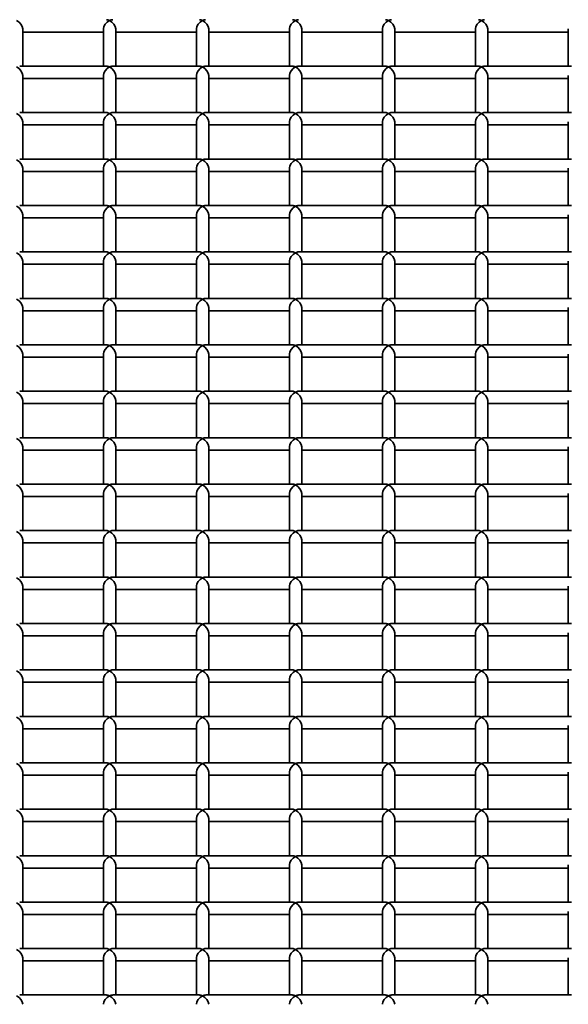
# Model space of a CAD drawing. Units: millimetres. Extents: x -4534 to 4839, y -3372 to 1340.
# Drawn here: x 741 to 918, y 334 to 651 of the extents above; entities that cross this region are included whole.
import ezdxf

# ---------------------------------------------------------------- set-up
doc = ezdxf.new("R2010")
doc.units = ezdxf.units.MM
doc.layers.add('Visible', color=7, linetype='Continuous', lineweight=35)

# ---------------------------------------------------------------- blocks, each defined once
blk = doc.blocks.new('WP-SP04-1')
at = {"layer": 'Visible'}
for p, q in [((742.32, 636.28), (742.32, 648.26)), ((768.32, 636.28), (768.32, 648.26)), ((772.32, 636.28), (772.32, 648.26)), ((798.32, 636.28), (798.32, 648.26)), ((802.32, 636.28), (802.32, 648.26)), ((828.32, 636.28), (828.32, 648.26)), ((832.32, 636.28), (832.32, 648.26)), ((858.32, 636.28), (858.32, 648.26)), ((862.32, 636.28), (862.32, 648.26)), ((888.32, 636.28), (888.32, 648.26)), ((892.32, 636.28), (892.32, 648.26)), ((918.32, 636.28), (918.32, 648.26)), ((768.32, 647.26), (742.32, 647.26)), ((798.32, 647.26), (772.32, 647.26)), ((828.32, 647.26), (802.32, 647.26)), ((858.32, 647.26), (832.32, 647.26)), ((888.32, 647.26), (862.32, 647.26)), ((918.32, 647.26), (892.32, 647.26)), ((769.32, 636.28), (741.32, 636.28)), ((799.32, 636.28), (771.32, 636.28)), ((829.32, 636.28), (801.32, 636.28)), ((859.32, 636.28), (831.32, 636.28)), ((889.32, 636.28), (861.32, 636.28)), ((919.32, 636.28), (891.32, 636.28)), ((742.32, 621.3), (742.32, 633.28)), ((768.32, 632.28), (742.32, 632.28)), ((768.32, 621.3), (768.32, 633.28)), ((772.32, 621.3), (772.32, 633.28)), ((798.32, 632.28), (772.32, 632.28)), ((798.32, 621.3), (798.32, 633.28)), ((802.32, 621.3), (802.32, 633.28)), ((828.32, 632.28), (802.32, 632.28)), ((828.32, 621.3), (828.32, 633.28)), ((832.32, 621.3), (832.32, 633.28)), ((858.32, 632.28), (832.32, 632.28)), ((858.32, 621.3), (858.32, 633.28)), ((862.32, 621.3), (862.32, 633.28)), ((888.32, 632.28), (862.32, 632.28)), ((888.32, 621.3), (888.32, 633.28)), ((892.32, 621.3), (892.32, 633.28)), ((918.32, 632.28), (892.32, 632.28)), ((918.32, 621.3), (918.32, 633.28)), ((769.32, 621.3), (741.32, 621.3)), ((799.32, 621.3), (771.32, 621.3)), ((829.32, 621.3), (801.32, 621.3)), ((859.32, 621.3), (831.32, 621.3)), ((889.32, 621.3), (861.32, 621.3)), ((919.32, 621.3), (891.32, 621.3)), ((742.32, 606.32), (742.32, 618.3)), ((768.32, 617.3), (742.32, 617.3)), ((768.32, 606.32), (768.32, 618.3)), ((772.32, 606.32), (772.32, 618.3)), ((798.32, 617.3), (772.32, 617.3)), ((798.32, 606.32), (798.32, 618.3)), ((802.32, 606.32), (802.32, 618.3)), ((828.32, 617.3), (802.32, 617.3)), ((828.32, 606.32), (828.32, 618.3)), ((832.32, 606.32), (832.32, 618.3)), ((858.32, 617.3), (832.32, 617.3)), ((858.32, 606.32), (858.32, 618.3)), ((862.32, 606.32), (862.32, 618.3)), ((888.32, 617.3), (862.32, 617.3)), ((888.32, 606.32), (888.32, 618.3)), ((892.32, 606.32), (892.32, 618.3)), ((918.32, 617.3), (892.32, 617.3)), ((918.32, 606.32), (918.32, 618.3)), ((769.32, 606.32), (741.32, 606.32)), ((799.32, 606.32), (771.32, 606.32)), ((829.32, 606.32), (801.32, 606.32)), ((859.32, 606.32), (831.32, 606.32)), ((889.32, 606.32), (861.32, 606.32)), ((919.32, 606.32), (891.32, 606.32)), ((742.32, 591.34), (742.32, 603.32)), ((768.32, 602.32), (742.32, 602.32)), ((768.32, 591.34), (768.32, 603.32)), ((772.32, 591.34), (772.32, 603.32)), ((798.32, 602.32), (772.32, 602.32)), ((798.32, 591.34), (798.32, 603.32)), ((802.32, 591.34), (802.32, 603.32)), ((828.32, 602.32), (802.32, 602.32)), ((828.32, 591.34), (828.32, 603.32)), ((832.32, 591.34), (832.32, 603.32)), ((858.32, 602.32), (832.32, 602.32)), ((858.32, 591.34), (858.32, 603.32)), ((862.32, 591.34), (862.32, 603.32)), ((888.32, 602.32), (862.32, 602.32)), ((888.32, 591.34), (888.32, 603.32)), ((892.32, 591.34), (892.32, 603.32)), ((918.32, 602.32), (892.32, 602.32)), ((918.32, 591.34), (918.32, 603.32)), ((769.32, 591.34), (741.32, 591.34)), ((799.32, 591.34), (771.32, 591.34)), ((829.32, 591.34), (801.32, 591.34)), ((859.32, 591.34), (831.32, 591.34)), ((889.32, 591.34), (861.32, 591.34)), ((919.32, 591.34), (891.32, 591.34)), ((742.32, 576.36), (742.32, 588.34)), ((768.32, 576.36), (768.32, 588.34)), ((772.32, 576.36), (772.32, 588.34)), ((798.32, 576.36), (798.32, 588.34)), ((802.32, 576.36), (802.32, 588.34)), ((828.32, 576.36), (828.32, 588.34)), ((832.32, 576.36), (832.32, 588.34)), ((858.32, 576.36), (858.32, 588.34)), ((862.32, 576.36), (862.32, 588.34)), ((888.32, 576.36), (888.32, 588.34)), ((892.32, 576.36), (892.32, 588.34)), ((918.32, 576.36), (918.32, 588.34)), ((768.32, 587.34), (742.32, 587.34)), ((798.32, 587.34), (772.32, 587.34)), ((828.32, 587.34), (802.32, 587.34)), ((858.32, 587.34), (832.32, 587.34)), ((888.32, 587.34), (862.32, 587.34)), ((918.32, 587.34), (892.32, 587.34)), ((769.32, 576.36), (741.32, 576.36)), ((799.32, 576.36), (771.32, 576.36)), ((829.32, 576.36), (801.32, 576.36)), ((859.32, 576.36), (831.32, 576.36)), ((889.32, 576.36), (861.32, 576.36)), ((919.32, 576.36), (891.32, 576.36)), ((742.32, 561.38), (742.32, 573.36)), ((768.32, 572.36), (742.32, 572.36)), ((768.32, 561.38), (768.32, 573.36)), ((772.32, 561.38), (772.32, 573.36)), ((798.32, 572.36), (772.32, 572.36)), ((798.32, 561.38), (798.32, 573.36)), ((802.32, 561.38), (802.32, 573.36)), ((828.32, 572.36), (802.32, 572.36)), ((828.32, 561.38), (828.32, 573.36)), ((832.32, 561.38), (832.32, 573.36)), ((858.32, 572.36), (832.32, 572.36)), ((858.32, 561.38), (858.32, 573.36)), ((862.32, 561.38), (862.32, 573.36)), ((888.32, 572.36), (862.32, 572.36)), ((888.32, 561.38), (888.32, 573.36)), ((892.32, 561.38), (892.32, 573.36)), ((918.32, 572.36), (892.32, 572.36)), ((918.32, 561.38), (918.32, 573.36)), ((769.32, 561.38), (741.32, 561.38)), ((799.32, 561.38), (771.32, 561.38)), ((829.32, 561.38), (801.32, 561.38)), ((859.32, 561.38), (831.32, 561.38)), ((889.32, 561.38), (861.32, 561.38)), ((919.32, 561.38), (891.32, 561.38)), ((742.32, 546.4), (742.32, 558.38)), ((768.32, 557.38), (742.32, 557.38)), ((768.32, 546.4), (768.32, 558.38)), ((772.32, 546.4), (772.32, 558.38)), ((798.32, 557.38), (772.32, 557.38)), ((798.32, 546.4), (798.32, 558.38)), ((802.32, 546.4), (802.32, 558.38)), ((828.32, 557.38), (802.32, 557.38)), ((828.32, 546.4), (828.32, 558.38)), ((832.32, 546.4), (832.32, 558.38)), ((858.32, 557.38), (832.32, 557.38)), ((858.32, 546.4), (858.32, 558.38)), ((862.32, 546.4), (862.32, 558.38)), ((888.32, 557.38), (862.32, 557.38)), ((888.32, 546.4), (888.32, 558.38)), ((892.32, 546.4), (892.32, 558.38)), ((918.32, 557.38), (892.32, 557.38)), ((918.32, 546.4), (918.32, 558.38)), ((769.32, 546.4), (741.32, 546.4)), ((799.32, 546.4), (771.32, 546.4)), ((829.32, 546.4), (801.32, 546.4)), ((859.32, 546.4), (831.32, 546.4)), ((889.32, 546.4), (861.32, 546.4)), ((919.32, 546.4), (891.32, 546.4)), ((742.32, 531.42), (742.32, 543.4)), ((768.32, 531.42), (768.32, 543.4)), ((772.32, 531.42), (772.32, 543.4)), ((798.32, 531.42), (798.32, 543.4)), ((802.32, 531.42), (802.32, 543.4)), ((828.32, 531.42), (828.32, 543.4)), ((832.32, 531.42), (832.32, 543.4)), ((858.32, 531.42), (858.32, 543.4)), ((862.32, 531.42), (862.32, 543.4)), ((888.32, 531.42), (888.32, 543.4)), ((892.32, 531.42), (892.32, 543.4)), ((918.32, 531.42), (918.32, 543.4)), ((768.32, 542.4), (742.32, 542.4)), ((798.32, 542.4), (772.32, 542.4)), ((828.32, 542.4), (802.32, 542.4)), ((858.32, 542.4), (832.32, 542.4)), ((888.32, 542.4), (862.32, 542.4)), ((918.32, 542.4), (892.32, 542.4)), ((769.32, 531.42), (741.32, 531.42)), ((799.32, 531.42), (771.32, 531.42)), ((829.32, 531.42), (801.32, 531.42)), ((859.32, 531.42), (831.32, 531.42)), ((889.32, 531.42), (861.32, 531.42)), ((919.32, 531.42), (891.32, 531.42)), ((742.32, 516.45), (742.32, 528.43)), ((768.32, 527.42), (742.32, 527.42)), ((768.32, 516.45), (768.32, 528.43)), ((772.32, 516.45), (772.32, 528.43)), ((798.32, 527.42), (772.32, 527.42)), ((798.32, 516.45), (798.32, 528.43)), ((802.32, 516.45), (802.32, 528.43)), ((828.32, 527.42), (802.32, 527.42)), ((828.32, 516.45), (828.32, 528.43)), ((832.32, 516.45), (832.32, 528.43)), ((858.32, 527.42), (832.32, 527.42)), ((858.32, 516.45), (858.32, 528.43)), ((862.32, 516.45), (862.32, 528.43)), ((888.32, 527.42), (862.32, 527.42)), ((888.32, 516.45), (888.32, 528.43)), ((892.32, 516.45), (892.32, 528.43)), ((918.32, 527.42), (892.32, 527.42)), ((918.32, 516.45), (918.32, 528.43)), ((769.32, 516.45), (741.32, 516.45)), ((799.32, 516.45), (771.32, 516.45)), ((829.32, 516.45), (801.32, 516.45)), ((859.32, 516.45), (831.32, 516.45)), ((889.32, 516.45), (861.32, 516.45)), ((919.32, 516.45), (891.32, 516.45)), ((742.32, 501.47), (742.32, 513.45)), ((768.32, 512.45), (742.32, 512.45)), ((768.32, 501.47), (768.32, 513.45)), ((772.32, 501.47), (772.32, 513.45)), ((798.32, 512.45), (772.32, 512.45)), ((798.32, 501.47), (798.32, 513.45)), ((802.32, 501.47), (802.32, 513.45)), ((828.32, 512.45), (802.32, 512.45)), ((828.32, 501.47), (828.32, 513.45)), ((832.32, 501.47), (832.32, 513.45)), ((858.32, 512.45), (832.32, 512.45)), ((858.32, 501.47), (858.32, 513.45)), ((862.32, 501.47), (862.32, 513.45)), ((888.32, 512.45), (862.32, 512.45)), ((888.32, 501.47), (888.32, 513.45)), ((892.32, 501.47), (892.32, 513.45)), ((918.32, 512.45), (892.32, 512.45)), ((918.32, 501.47), (918.32, 513.45)), ((769.32, 501.47), (741.32, 501.47)), ((799.32, 501.47), (771.32, 501.47)), ((829.32, 501.47), (801.32, 501.47)), ((859.32, 501.47), (831.32, 501.47)), ((889.32, 501.47), (861.32, 501.47)), ((919.32, 501.47), (891.32, 501.47)), ((742.32, 486.49), (742.32, 498.47)), ((768.32, 497.47), (742.32, 497.47)), ((768.32, 486.49), (768.32, 498.47)), ((772.32, 486.49), (772.32, 498.47)), ((798.32, 497.47), (772.32, 497.47)), ((798.32, 486.49), (798.32, 498.47)), ((802.32, 486.49), (802.32, 498.47)), ((828.32, 497.47), (802.32, 497.47)), ((828.32, 486.49), (828.32, 498.47)), ((832.32, 486.49), (832.32, 498.47)), ((858.32, 497.47), (832.32, 497.47)), ((858.32, 486.49), (858.32, 498.47)), ((862.32, 486.49), (862.32, 498.47)), ((888.32, 497.47), (862.32, 497.47)), ((888.32, 486.49), (888.32, 498.47)), ((892.32, 486.49), (892.32, 498.47)), ((918.32, 497.47), (892.32, 497.47)), ((918.32, 486.49), (918.32, 498.47)), ((769.32, 486.49), (741.32, 486.49)), ((799.32, 486.49), (771.32, 486.49)), ((829.32, 486.49), (801.32, 486.49)), ((859.32, 486.49), (831.32, 486.49)), ((889.32, 486.49), (861.32, 486.49)), ((919.32, 486.49), (891.32, 486.49)), ((742.32, 471.51), (742.32, 483.49)), ((768.32, 471.51), (768.32, 483.49)), ((772.32, 471.51), (772.32, 483.49)), ((798.32, 471.51), (798.32, 483.49)), ((802.32, 471.51), (802.32, 483.49)), ((828.32, 471.51), (828.32, 483.49)), ((832.32, 471.51), (832.32, 483.49)), ((858.32, 471.51), (858.32, 483.49)), ((862.32, 471.51), (862.32, 483.49)), ((888.32, 471.51), (888.32, 483.49)), ((892.32, 471.51), (892.32, 483.49)), ((918.32, 471.51), (918.32, 483.49)), ((768.32, 482.49), (742.32, 482.49)), ((798.32, 482.49), (772.32, 482.49)), ((828.32, 482.49), (802.32, 482.49)), ((858.32, 482.49), (832.32, 482.49)), ((888.32, 482.49), (862.32, 482.49)), ((918.32, 482.49), (892.32, 482.49)), ((769.32, 471.51), (741.32, 471.51)), ((799.32, 471.51), (771.32, 471.51)), ((829.32, 471.51), (801.32, 471.51)), ((859.32, 471.51), (831.32, 471.51)), ((889.32, 471.51), (861.32, 471.51)), ((919.32, 471.51), (891.32, 471.51)), ((742.32, 456.53), (742.32, 468.51)), ((768.32, 467.51), (742.32, 467.51)), ((768.32, 456.53), (768.32, 468.51)), ((772.32, 456.53), (772.32, 468.51)), ((798.32, 467.51), (772.32, 467.51)), ((798.32, 456.53), (798.32, 468.51)), ((802.32, 456.53), (802.32, 468.51)), ((828.32, 467.51), (802.32, 467.51)), ((828.32, 456.53), (828.32, 468.51)), ((832.32, 456.53), (832.32, 468.51)), ((858.32, 467.51), (832.32, 467.51)), ((858.32, 456.53), (858.32, 468.51)), ((862.32, 456.53), (862.32, 468.51)), ((888.32, 467.51), (862.32, 467.51)), ((888.32, 456.53), (888.32, 468.51)), ((892.32, 456.53), (892.32, 468.51)), ((918.32, 467.51), (892.32, 467.51)), ((918.32, 456.53), (918.32, 468.51)), ((769.32, 456.53), (741.32, 456.53)), ((799.32, 456.53), (771.32, 456.53)), ((829.32, 456.53), (801.32, 456.53)), ((859.32, 456.53), (831.32, 456.53)), ((889.32, 456.53), (861.32, 456.53)), ((919.32, 456.53), (891.32, 456.53)), ((742.32, 441.55), (742.32, 453.53)), ((768.32, 452.53), (742.32, 452.53)), ((768.32, 441.55), (768.32, 453.53)), ((772.32, 441.55), (772.32, 453.53)), ((798.32, 452.53), (772.32, 452.53)), ((798.32, 441.55), (798.32, 453.53)), ((802.32, 441.55), (802.32, 453.53)), ((828.32, 452.53), (802.32, 452.53)), ((828.32, 441.55), (828.32, 453.53)), ((832.32, 441.55), (832.32, 453.53)), ((858.32, 452.53), (832.32, 452.53)), ((858.32, 441.55), (858.32, 453.53)), ((862.32, 441.55), (862.32, 453.53)), ((888.32, 452.53), (862.32, 452.53)), ((888.32, 441.55), (888.32, 453.53)), ((892.32, 441.55), (892.32, 453.53)), ((918.32, 452.53), (892.32, 452.53)), ((918.32, 441.55), (918.32, 453.53)), ((769.32, 441.55), (741.32, 441.55)), ((799.32, 441.55), (771.32, 441.55)), ((829.32, 441.55), (801.32, 441.55)), ((859.32, 441.55), (831.32, 441.55)), ((889.32, 441.55), (861.32, 441.55)), ((919.32, 441.55), (891.32, 441.55)), ((742.32, 426.57), (742.32, 438.55)), ((768.32, 426.57), (768.32, 438.55)), ((772.32, 426.57), (772.32, 438.55)), ((798.32, 426.57), (798.32, 438.55)), ((802.32, 426.57), (802.32, 438.55)), ((828.32, 426.57), (828.32, 438.55)), ((832.32, 426.57), (832.32, 438.55)), ((858.32, 426.57), (858.32, 438.55)), ((862.32, 426.57), (862.32, 438.55)), ((888.32, 426.57), (888.32, 438.55)), ((892.32, 426.57), (892.32, 438.55)), ((918.32, 426.57), (918.32, 438.55)), ((768.32, 437.55), (742.32, 437.55)), ((798.32, 437.55), (772.32, 437.55)), ((828.32, 437.55), (802.32, 437.55)), ((858.32, 437.55), (832.32, 437.55)), ((888.32, 437.55), (862.32, 437.55)), ((918.32, 437.55), (892.32, 437.55)), ((769.32, 426.57), (741.32, 426.57)), ((799.32, 426.57), (771.32, 426.57)), ((829.32, 426.57), (801.32, 426.57)), ((859.32, 426.57), (831.32, 426.57)), ((889.32, 426.57), (861.32, 426.57)), ((919.32, 426.57), (891.32, 426.57)), ((742.32, 411.59), (742.32, 423.57)), ((768.32, 422.57), (742.32, 422.57)), ((768.32, 411.59), (768.32, 423.57)), ((772.32, 411.59), (772.32, 423.57)), ((798.32, 422.57), (772.32, 422.57)), ((798.32, 411.59), (798.32, 423.57)), ((802.32, 411.59), (802.32, 423.57)), ((828.32, 422.57), (802.32, 422.57)), ((828.32, 411.59), (828.32, 423.57)), ((832.32, 411.59), (832.32, 423.57)), ((858.32, 422.57), (832.32, 422.57)), ((858.32, 411.59), (858.32, 423.57)), ((862.32, 411.59), (862.32, 423.57)), ((888.32, 422.57), (862.32, 422.57)), ((888.32, 411.59), (888.32, 423.57)), ((892.32, 411.59), (892.32, 423.57)), ((918.32, 422.57), (892.32, 422.57)), ((918.32, 411.59), (918.32, 423.57)), ((769.32, 411.59), (741.32, 411.59)), ((799.32, 411.59), (771.32, 411.59)), ((829.32, 411.59), (801.32, 411.59)), ((859.32, 411.59), (831.32, 411.59)), ((889.32, 411.59), (861.32, 411.59)), ((919.32, 411.59), (891.32, 411.59)), ((742.32, 396.61), (742.32, 408.59)), ((768.32, 407.59), (742.32, 407.59)), ((768.32, 396.61), (768.32, 408.59)), ((772.32, 396.61), (772.32, 408.59)), ((798.32, 407.59), (772.32, 407.59)), ((798.32, 396.61), (798.32, 408.59)), ((802.32, 396.61), (802.32, 408.59)), ((828.32, 407.59), (802.32, 407.59)), ((828.32, 396.61), (828.32, 408.59)), ((832.32, 396.61), (832.32, 408.59)), ((858.32, 407.59), (832.32, 407.59)), ((858.32, 396.61), (858.32, 408.59)), ((862.32, 396.61), (862.32, 408.59)), ((888.32, 407.59), (862.32, 407.59)), ((888.32, 396.61), (888.32, 408.59)), ((892.32, 396.61), (892.32, 408.59)), ((918.32, 407.59), (892.32, 407.59)), ((918.32, 396.61), (918.32, 408.59)), ((769.32, 396.61), (741.32, 396.61)), ((799.32, 396.61), (771.32, 396.61)), ((829.32, 396.61), (801.32, 396.61)), ((859.32, 396.61), (831.32, 396.61)), ((889.32, 396.61), (861.32, 396.61)), ((919.32, 396.61), (891.32, 396.61)), ((742.32, 381.63), (742.32, 393.61)), ((768.32, 392.61), (742.32, 392.61)), ((768.32, 381.63), (768.32, 393.61)), ((772.32, 381.63), (772.32, 393.61)), ((798.32, 392.61), (772.32, 392.61)), ((798.32, 381.63), (798.32, 393.61)), ((802.32, 381.63), (802.32, 393.61)), ((828.32, 392.61), (802.32, 392.61)), ((828.32, 381.63), (828.32, 393.61)), ((832.32, 381.63), (832.32, 393.61)), ((858.32, 392.61), (832.32, 392.61)), ((858.32, 381.63), (858.32, 393.61)), ((862.32, 381.63), (862.32, 393.61)), ((888.32, 392.61), (862.32, 392.61)), ((888.32, 381.63), (888.32, 393.61)), ((892.32, 381.63), (892.32, 393.61)), ((918.32, 392.61), (892.32, 392.61)), ((918.32, 381.63), (918.32, 393.61)), ((769.32, 381.63), (741.32, 381.63)), ((799.32, 381.63), (771.32, 381.63)), ((829.32, 381.63), (801.32, 381.63)), ((859.32, 381.63), (831.32, 381.63)), ((889.32, 381.63), (861.32, 381.63)), ((919.32, 381.63), (891.32, 381.63)), ((742.32, 366.65), (742.32, 378.63)), ((768.32, 366.65), (768.32, 378.63)), ((772.32, 366.65), (772.32, 378.63)), ((798.32, 366.65), (798.32, 378.63)), ((802.32, 366.65), (802.32, 378.63)), ((828.32, 366.65), (828.32, 378.63)), ((832.32, 366.65), (832.32, 378.63)), ((858.32, 366.65), (858.32, 378.63)), ((862.32, 366.65), (862.32, 378.63)), ((888.32, 366.65), (888.32, 378.63)), ((892.32, 366.65), (892.32, 378.63)), ((918.32, 366.65), (918.32, 378.63)), ((768.32, 377.63), (742.32, 377.63)), ((798.32, 377.63), (772.32, 377.63)), ((828.32, 377.63), (802.32, 377.63)), ((858.32, 377.63), (832.32, 377.63)), ((888.32, 377.63), (862.32, 377.63)), ((918.32, 377.63), (892.32, 377.63)), ((769.32, 366.65), (741.32, 366.65)), ((799.32, 366.65), (771.32, 366.65)), ((829.32, 366.65), (801.32, 366.65)), ((859.32, 366.65), (831.32, 366.65)), ((889.32, 366.65), (861.32, 366.65)), ((919.32, 366.65), (891.32, 366.65)), ((742.32, 351.67), (742.32, 363.65)), ((768.32, 362.65), (742.32, 362.65)), ((768.32, 351.67), (768.32, 363.65)), ((772.32, 351.67), (772.32, 363.65)), ((798.32, 362.65), (772.32, 362.65)), ((798.32, 351.67), (798.32, 363.65)), ((802.32, 351.67), (802.32, 363.65)), ((828.32, 362.65), (802.32, 362.65)), ((828.32, 351.67), (828.32, 363.65)), ((832.32, 351.67), (832.32, 363.65)), ((858.32, 362.65), (832.32, 362.65)), ((858.32, 351.67), (858.32, 363.65)), ((862.32, 351.67), (862.32, 363.65)), ((888.32, 362.65), (862.32, 362.65)), ((888.32, 351.67), (888.32, 363.65)), ((892.32, 351.67), (892.32, 363.65)), ((918.32, 362.65), (892.32, 362.65)), ((918.32, 351.67), (918.32, 363.65)), ((769.32, 351.67), (741.32, 351.67)), ((799.32, 351.67), (771.32, 351.67)), ((829.32, 351.67), (801.32, 351.67)), ((859.32, 351.67), (831.32, 351.67)), ((889.32, 351.67), (861.32, 351.67)), ((919.32, 351.67), (891.32, 351.67)), ((742.32, 336.7), (742.32, 348.68)), ((768.32, 347.67), (742.32, 347.67)), ((768.32, 336.7), (768.32, 348.68)), ((772.32, 336.7), (772.32, 348.68)), ((798.32, 347.67), (772.32, 347.67)), ((798.32, 336.7), (798.32, 348.68)), ((802.32, 336.7), (802.32, 348.68)), ((828.32, 347.67), (802.32, 347.67)), ((828.32, 336.7), (828.32, 348.68)), ((832.32, 336.7), (832.32, 348.68)), ((858.32, 347.67), (832.32, 347.67)), ((858.32, 336.7), (858.32, 348.68)), ((862.32, 336.7), (862.32, 348.68)), ((888.32, 347.67), (862.32, 347.67)), ((888.32, 336.7), (888.32, 348.68)), ((892.32, 336.7), (892.32, 348.68)), ((918.32, 347.67), (892.32, 347.67)), ((918.32, 336.7), (918.32, 348.68)), ((769.32, 336.7), (741.32, 336.7)), ((799.32, 336.7), (771.32, 336.7)), ((829.32, 336.7), (801.32, 336.7)), ((859.32, 336.7), (831.32, 336.7)), ((889.32, 336.7), (861.32, 336.7)), ((919.32, 336.7), (891.32, 336.7))]:
    blk.add_line(p, q, dxfattribs=at)
for centre, major_axis, start_param, end_param in [((770.32, 649.26), (-1.73, 1.73), 5.236389, 5.759186), ((770.32, 649.26), (-1.73, -1.73), 3.665592, 4.188389), ((800.32, 649.26), (-1.73, 1.73), 5.236389, 5.759186), ((800.32, 649.26), (-1.73, -1.73), 3.665592, 4.188389), ((830.32, 649.26), (-1.73, 1.73), 5.236389, 5.759186), ((830.32, 649.26), (-1.73, -1.73), 3.665592, 4.188389), ((860.32, 649.26), (-1.73, 1.73), 5.236389, 5.759186), ((860.32, 649.26), (-1.73, -1.73), 3.665592, 4.188389), ((890.32, 649.26), (-1.73, 1.73), 5.236389, 5.759186), ((890.32, 649.26), (-1.73, -1.73), 3.665592, 4.188389), ((740.32, 649.26), (1.73, -1.73), 0.524, 2.094796), ((770.32, 649.26), (1.73, 1.73), 1.046797, 2.617593), ((770.32, 649.26), (1.73, -1.73), 0.524, 2.094796), ((800.32, 649.26), (1.73, 1.73), 1.046797, 2.617593), ((800.32, 649.26), (1.73, -1.73), 0.524, 2.094796), ((830.32, 649.26), (1.73, 1.73), 1.046797, 2.617593), ((830.32, 649.26), (1.73, -1.73), 0.524, 2.094796), ((860.32, 649.26), (1.73, 1.73), 1.046797, 2.617593), ((860.32, 649.26), (1.73, -1.73), 0.524, 2.094796), ((890.32, 649.26), (1.73, 1.73), 1.046797, 2.617593), ((890.32, 649.26), (1.73, -1.73), 0.524, 2.094796), ((740.32, 634.28), (1.73, -1.73), 0.524, 2.094796), ((770.32, 634.28), (1.73, 1.73), 1.046797, 2.617593), ((770.32, 634.28), (-1.73, 1.73), 5.236389, 5.759186), ((770.32, 634.28), (-1.73, -1.73), 3.665592, 4.188389), ((770.32, 634.28), (1.73, -1.73), 0.524, 2.094796), ((800.32, 634.28), (1.73, 1.73), 1.046797, 2.617593), ((800.32, 634.28), (-1.73, 1.73), 5.236389, 5.759186), ((800.32, 634.28), (-1.73, -1.73), 3.665592, 4.188389), ((800.32, 634.28), (1.73, -1.73), 0.524, 2.094796), ((830.32, 634.28), (1.73, 1.73), 1.046797, 2.617593), ((830.32, 634.28), (-1.73, 1.73), 5.236389, 5.759186), ((830.32, 634.28), (-1.73, -1.73), 3.665592, 4.188389), ((830.32, 634.28), (1.73, -1.73), 0.524, 2.094796), ((860.32, 634.28), (1.73, 1.73), 1.046797, 2.617593), ((860.32, 634.28), (-1.73, 1.73), 5.236389, 5.759186), ((860.32, 634.28), (-1.73, -1.73), 3.665592, 4.188389), ((860.32, 634.28), (1.73, -1.73), 0.524, 2.094796), ((890.32, 634.28), (1.73, 1.73), 1.046797, 2.617593), ((890.32, 634.28), (-1.73, 1.73), 5.236389, 5.759186), ((890.32, 634.28), (-1.73, -1.73), 3.665592, 4.188389), ((890.32, 634.28), (1.73, -1.73), 0.524, 2.094796), ((740.32, 619.3), (1.73, -1.73), 0.524, 2.094796), ((770.32, 619.3), (1.73, 1.73), 1.046797, 2.617593), ((770.32, 619.3), (-1.73, 1.73), 5.236389, 5.759186), ((770.32, 619.3), (-1.73, -1.73), 3.665592, 4.188389), ((770.32, 619.3), (1.73, -1.73), 0.524, 2.094796), ((800.32, 619.3), (1.73, 1.73), 1.046797, 2.617593), ((800.32, 619.3), (-1.73, 1.73), 5.236389, 5.759186), ((800.32, 619.3), (-1.73, -1.73), 3.665592, 4.188389), ((800.32, 619.3), (1.73, -1.73), 0.524, 2.094796), ((830.32, 619.3), (1.73, 1.73), 1.046797, 2.617593), ((830.32, 619.3), (-1.73, 1.73), 5.236389, 5.759186), ((830.32, 619.3), (-1.73, -1.73), 3.665592, 4.188389), ((830.32, 619.3), (1.73, -1.73), 0.524, 2.094796), ((860.32, 619.3), (1.73, 1.73), 1.046797, 2.617593), ((860.32, 619.3), (-1.73, 1.73), 5.236389, 5.759186), ((860.32, 619.3), (-1.73, -1.73), 3.665592, 4.188389), ((860.32, 619.3), (1.73, -1.73), 0.524, 2.094796), ((890.32, 619.3), (1.73, 1.73), 1.046797, 2.617593), ((890.32, 619.3), (-1.73, 1.73), 5.236389, 5.759186), ((890.32, 619.3), (-1.73, -1.73), 3.665592, 4.188389), ((890.32, 619.3), (1.73, -1.73), 0.524, 2.094796), ((740.32, 604.32), (1.73, -1.73), 0.524, 2.094796), ((770.32, 604.32), (1.73, 1.73), 1.046797, 2.617593), ((770.32, 604.32), (-1.73, 1.73), 5.236389, 5.759186), ((770.32, 604.32), (-1.73, -1.73), 3.665592, 4.188389), ((770.32, 604.32), (1.73, -1.73), 0.524, 2.094796), ((800.32, 604.32), (1.73, 1.73), 1.046797, 2.617593), ((800.32, 604.32), (-1.73, 1.73), 5.236389, 5.759186), ((800.32, 604.32), (-1.73, -1.73), 3.665592, 4.188389), ((800.32, 604.32), (1.73, -1.73), 0.524, 2.094796), ((830.32, 604.32), (1.73, 1.73), 1.046797, 2.617593), ((830.32, 604.32), (-1.73, 1.73), 5.236389, 5.759186), ((830.32, 604.32), (-1.73, -1.73), 3.665592, 4.188389), ((830.32, 604.32), (1.73, -1.73), 0.524, 2.094796), ((860.32, 604.32), (1.73, 1.73), 1.046797, 2.617593), ((860.32, 604.32), (-1.73, 1.73), 5.236389, 5.759186), ((860.32, 604.32), (-1.73, -1.73), 3.665592, 4.188389), ((860.32, 604.32), (1.73, -1.73), 0.524, 2.094796), ((890.32, 604.32), (1.73, 1.73), 1.046797, 2.617593), ((890.32, 604.32), (-1.73, 1.73), 5.236389, 5.759186), ((890.32, 604.32), (-1.73, -1.73), 3.665592, 4.188389), ((890.32, 604.32), (1.73, -1.73), 0.524, 2.094796), ((740.32, 589.34), (1.73, -1.73), 0.524, 2.094796), ((770.32, 589.34), (1.73, 1.73), 1.046797, 2.617593), ((770.32, 589.34), (-1.73, 1.73), 5.236389, 5.759186), ((770.32, 589.34), (-1.73, -1.73), 3.665592, 4.188389), ((770.32, 589.34), (1.73, -1.73), 0.524, 2.094796), ((800.32, 589.34), (1.73, 1.73), 1.046797, 2.617593), ((800.32, 589.34), (-1.73, 1.73), 5.236389, 5.759186), ((800.32, 589.34), (-1.73, -1.73), 3.665592, 4.188389), ((800.32, 589.34), (1.73, -1.73), 0.524, 2.094796), ((830.32, 589.34), (1.73, 1.73), 1.046797, 2.617593), ((830.32, 589.34), (-1.73, 1.73), 5.236389, 5.759186), ((830.32, 589.34), (-1.73, -1.73), 3.665592, 4.188389), ((830.32, 589.34), (1.73, -1.73), 0.524, 2.094796), ((860.32, 589.34), (1.73, 1.73), 1.046797, 2.617593), ((860.32, 589.34), (-1.73, 1.73), 5.236389, 5.759186), ((860.32, 589.34), (-1.73, -1.73), 3.665592, 4.188389), ((860.32, 589.34), (1.73, -1.73), 0.524, 2.094796), ((890.32, 589.34), (1.73, 1.73), 1.046797, 2.617593), ((890.32, 589.34), (-1.73, 1.73), 5.236389, 5.759186), ((890.32, 589.34), (-1.73, -1.73), 3.665592, 4.188389), ((890.32, 589.34), (1.73, -1.73), 0.524, 2.094796), ((740.32, 574.36), (1.73, -1.73), 0.524, 2.094796), ((770.32, 574.36), (1.73, 1.73), 1.046797, 2.617593), ((770.32, 574.36), (-1.73, 1.73), 5.236389, 5.759186), ((770.32, 574.36), (-1.73, -1.73), 3.665592, 4.188389), ((770.32, 574.36), (1.73, -1.73), 0.524, 2.094796), ((800.32, 574.36), (1.73, 1.73), 1.046797, 2.617593), ((800.32, 574.36), (-1.73, 1.73), 5.236389, 5.759186), ((800.32, 574.36), (-1.73, -1.73), 3.665592, 4.188389), ((800.32, 574.36), (1.73, -1.73), 0.524, 2.094796), ((830.32, 574.36), (1.73, 1.73), 1.046797, 2.617593), ((830.32, 574.36), (-1.73, 1.73), 5.236389, 5.759186), ((830.32, 574.36), (-1.73, -1.73), 3.665592, 4.188389), ((830.32, 574.36), (1.73, -1.73), 0.524, 2.094796), ((860.32, 574.36), (1.73, 1.73), 1.046797, 2.617593), ((860.32, 574.36), (-1.73, 1.73), 5.236389, 5.759186), ((860.32, 574.36), (-1.73, -1.73), 3.665592, 4.188389), ((860.32, 574.36), (1.73, -1.73), 0.524, 2.094796), ((890.32, 574.36), (1.73, 1.73), 1.046797, 2.617593), ((890.32, 574.36), (-1.73, 1.73), 5.236389, 5.759186), ((890.32, 574.36), (-1.73, -1.73), 3.665592, 4.188389), ((890.32, 574.36), (1.73, -1.73), 0.524, 2.094796), ((740.32, 559.38), (1.73, -1.73), 0.524, 2.094796), ((770.32, 559.38), (1.73, 1.73), 1.046797, 2.617593), ((770.32, 559.38), (-1.73, 1.73), 5.236389, 5.759186), ((770.32, 559.38), (-1.73, -1.73), 3.665592, 4.188389), ((770.32, 559.38), (1.73, -1.73), 0.524, 2.094796), ((800.32, 559.38), (1.73, 1.73), 1.046797, 2.617593), ((800.32, 559.38), (-1.73, 1.73), 5.236389, 5.759186), ((800.32, 559.38), (-1.73, -1.73), 3.665592, 4.188389), ((800.32, 559.38), (1.73, -1.73), 0.524, 2.094796), ((830.32, 559.38), (1.73, 1.73), 1.046797, 2.617593), ((830.32, 559.38), (-1.73, 1.73), 5.236389, 5.759186), ((830.32, 559.38), (-1.73, -1.73), 3.665592, 4.188389), ((830.32, 559.38), (1.73, -1.73), 0.524, 2.094796), ((860.32, 559.38), (1.73, 1.73), 1.046797, 2.617593), ((860.32, 559.38), (-1.73, 1.73), 5.236389, 5.759186), ((860.32, 559.38), (-1.73, -1.73), 3.665592, 4.188389), ((860.32, 559.38), (1.73, -1.73), 0.524, 2.094796), ((890.32, 559.38), (1.73, 1.73), 1.046797, 2.617593), ((890.32, 559.38), (-1.73, 1.73), 5.236389, 5.759186), ((890.32, 559.38), (-1.73, -1.73), 3.665592, 4.188389), ((890.32, 559.38), (1.73, -1.73), 0.524, 2.094796), ((770.32, 544.4), (-1.73, 1.73), 5.236389, 5.759186), ((770.32, 544.4), (-1.73, -1.73), 3.665592, 4.188389), ((800.32, 544.4), (-1.73, 1.73), 5.236389, 5.759186), ((800.32, 544.4), (-1.73, -1.73), 3.665592, 4.188389), ((830.32, 544.4), (-1.73, 1.73), 5.236389, 5.759186), ((830.32, 544.4), (-1.73, -1.73), 3.665592, 4.188389), ((860.32, 544.4), (-1.73, 1.73), 5.236389, 5.759186), ((860.32, 544.4), (-1.73, -1.73), 3.665592, 4.188389), ((890.32, 544.4), (-1.73, 1.73), 5.236389, 5.759186), ((890.32, 544.4), (-1.73, -1.73), 3.665592, 4.188389), ((740.32, 544.4), (1.73, -1.73), 0.524, 2.094796), ((770.32, 544.4), (1.73, 1.73), 1.046797, 2.617593), ((770.32, 544.4), (1.73, -1.73), 0.524, 2.094796), ((800.32, 544.4), (1.73, 1.73), 1.046797, 2.617593), ((800.32, 544.4), (1.73, -1.73), 0.524, 2.094796), ((830.32, 544.4), (1.73, 1.73), 1.046797, 2.617593), ((830.32, 544.4), (1.73, -1.73), 0.524, 2.094796), ((860.32, 544.4), (1.73, 1.73), 1.046797, 2.617593), ((860.32, 544.4), (1.73, -1.73), 0.524, 2.094796), ((890.32, 544.4), (1.73, 1.73), 1.046797, 2.617593), ((890.32, 544.4), (1.73, -1.73), 0.524, 2.094796), ((740.32, 529.42), (1.73, -1.73), 0.524, 2.094796), ((770.32, 529.42), (1.73, 1.73), 1.046797, 2.617593), ((770.32, 529.42), (-1.73, 1.73), 5.236389, 5.759186), ((770.32, 529.42), (-1.73, -1.73), 3.665592, 4.188389), ((770.32, 529.42), (1.73, -1.73), 0.524, 2.094796), ((800.32, 529.42), (1.73, 1.73), 1.046797, 2.617593), ((800.32, 529.42), (-1.73, 1.73), 5.236389, 5.759186), ((800.32, 529.42), (-1.73, -1.73), 3.665592, 4.188389), ((800.32, 529.42), (1.73, -1.73), 0.524, 2.094796), ((830.32, 529.42), (1.73, 1.73), 1.046797, 2.617593), ((830.32, 529.42), (-1.73, 1.73), 5.236389, 5.759186), ((830.32, 529.42), (-1.73, -1.73), 3.665592, 4.188389), ((830.32, 529.42), (1.73, -1.73), 0.524, 2.094796), ((860.32, 529.42), (1.73, 1.73), 1.046797, 2.617593), ((860.32, 529.42), (-1.73, 1.73), 5.236389, 5.759186), ((860.32, 529.42), (-1.73, -1.73), 3.665592, 4.188389), ((860.32, 529.42), (1.73, -1.73), 0.524, 2.094796), ((890.32, 529.42), (1.73, 1.73), 1.046797, 2.617593), ((890.32, 529.42), (-1.73, 1.73), 5.236389, 5.759186), ((890.32, 529.42), (-1.73, -1.73), 3.665592, 4.188389), ((890.32, 529.42), (1.73, -1.73), 0.524, 2.094796), ((740.32, 514.45), (1.73, -1.73), 0.524, 2.094796), ((770.32, 514.45), (1.73, 1.73), 1.046797, 2.617593), ((770.32, 514.45), (-1.73, 1.73), 5.236389, 5.759186), ((770.32, 514.45), (-1.73, -1.73), 3.665592, 4.188389), ((770.32, 514.45), (1.73, -1.73), 0.524, 2.094796), ((800.32, 514.45), (1.73, 1.73), 1.046797, 2.617593), ((800.32, 514.45), (-1.73, 1.73), 5.236389, 5.759186), ((800.32, 514.45), (-1.73, -1.73), 3.665592, 4.188389), ((800.32, 514.45), (1.73, -1.73), 0.524, 2.094796), ((830.32, 514.45), (1.73, 1.73), 1.046797, 2.617593), ((830.32, 514.45), (-1.73, 1.73), 5.236389, 5.759186), ((830.32, 514.45), (-1.73, -1.73), 3.665592, 4.188389), ((830.32, 514.45), (1.73, -1.73), 0.524, 2.094796), ((860.32, 514.45), (1.73, 1.73), 1.046797, 2.617593), ((860.32, 514.45), (-1.73, 1.73), 5.236389, 5.759186), ((860.32, 514.45), (-1.73, -1.73), 3.665592, 4.188389), ((860.32, 514.45), (1.73, -1.73), 0.524, 2.094796), ((890.32, 514.45), (1.73, 1.73), 1.046797, 2.617593), ((890.32, 514.45), (-1.73, 1.73), 5.236389, 5.759186), ((890.32, 514.45), (-1.73, -1.73), 3.665592, 4.188389), ((890.32, 514.45), (1.73, -1.73), 0.524, 2.094796), ((740.32, 499.47), (1.73, -1.73), 0.524, 2.094796), ((770.32, 499.47), (1.73, 1.73), 1.046797, 2.617593), ((770.32, 499.47), (-1.73, 1.73), 5.236389, 5.759186), ((770.32, 499.47), (-1.73, -1.73), 3.665592, 4.188389), ((770.32, 499.47), (1.73, -1.73), 0.524, 2.094796), ((800.32, 499.47), (1.73, 1.73), 1.046797, 2.617593), ((800.32, 499.47), (-1.73, 1.73), 5.236389, 5.759186), ((800.32, 499.47), (-1.73, -1.73), 3.665592, 4.188389), ((800.32, 499.47), (1.73, -1.73), 0.524, 2.094796), ((830.32, 499.47), (1.73, 1.73), 1.046797, 2.617593), ((830.32, 499.47), (-1.73, 1.73), 5.236389, 5.759186), ((830.32, 499.47), (-1.73, -1.73), 3.665592, 4.188389), ((830.32, 499.47), (1.73, -1.73), 0.524, 2.094796), ((860.32, 499.47), (1.73, 1.73), 1.046797, 2.617593), ((860.32, 499.47), (-1.73, 1.73), 5.236389, 5.759186), ((860.32, 499.47), (-1.73, -1.73), 3.665592, 4.188389), ((860.32, 499.47), (1.73, -1.73), 0.524, 2.094796), ((890.32, 499.47), (1.73, 1.73), 1.046797, 2.617593), ((890.32, 499.47), (-1.73, 1.73), 5.236389, 5.759186), ((890.32, 499.47), (-1.73, -1.73), 3.665592, 4.188389), ((890.32, 499.47), (1.73, -1.73), 0.524, 2.094796), ((740.32, 484.49), (1.73, -1.73), 0.524, 2.094796), ((770.32, 484.49), (1.73, 1.73), 1.046797, 2.617593), ((770.32, 484.49), (-1.73, 1.73), 5.236389, 5.759186), ((770.32, 484.49), (-1.73, -1.73), 3.665592, 4.188389), ((770.32, 484.49), (1.73, -1.73), 0.524, 2.094796), ((800.32, 484.49), (1.73, 1.73), 1.046797, 2.617593), ((800.32, 484.49), (-1.73, 1.73), 5.236389, 5.759186), ((800.32, 484.49), (-1.73, -1.73), 3.665592, 4.188389), ((800.32, 484.49), (1.73, -1.73), 0.524, 2.094796), ((830.32, 484.49), (1.73, 1.73), 1.046797, 2.617593), ((830.32, 484.49), (-1.73, 1.73), 5.236389, 5.759186), ((830.32, 484.49), (-1.73, -1.73), 3.665592, 4.188389), ((830.32, 484.49), (1.73, -1.73), 0.524, 2.094796), ((860.32, 484.49), (1.73, 1.73), 1.046797, 2.617593), ((860.32, 484.49), (-1.73, 1.73), 5.236389, 5.759186), ((860.32, 484.49), (-1.73, -1.73), 3.665592, 4.188389), ((860.32, 484.49), (1.73, -1.73), 0.524, 2.094796), ((890.32, 484.49), (1.73, 1.73), 1.046797, 2.617593), ((890.32, 484.49), (-1.73, 1.73), 5.236389, 5.759186), ((890.32, 484.49), (-1.73, -1.73), 3.665592, 4.188389), ((890.32, 484.49), (1.73, -1.73), 0.524, 2.094796), ((740.32, 469.51), (1.73, -1.73), 0.524, 2.094796), ((770.32, 469.51), (1.73, 1.73), 1.046797, 2.617593), ((770.32, 469.51), (-1.73, 1.73), 5.236389, 5.759186), ((770.32, 469.51), (-1.73, -1.73), 3.665592, 4.188389), ((770.32, 469.51), (1.73, -1.73), 0.524, 2.094796), ((800.32, 469.51), (1.73, 1.73), 1.046797, 2.617593), ((800.32, 469.51), (-1.73, 1.73), 5.236389, 5.759186), ((800.32, 469.51), (-1.73, -1.73), 3.665592, 4.188389), ((800.32, 469.51), (1.73, -1.73), 0.524, 2.094796), ((830.32, 469.51), (1.73, 1.73), 1.046797, 2.617593), ((830.32, 469.51), (-1.73, 1.73), 5.236389, 5.759186), ((830.32, 469.51), (-1.73, -1.73), 3.665592, 4.188389), ((830.32, 469.51), (1.73, -1.73), 0.524, 2.094796), ((860.32, 469.51), (1.73, 1.73), 1.046797, 2.617593), ((860.32, 469.51), (-1.73, 1.73), 5.236389, 5.759186), ((860.32, 469.51), (-1.73, -1.73), 3.665592, 4.188389), ((860.32, 469.51), (1.73, -1.73), 0.524, 2.094796), ((890.32, 469.51), (1.73, 1.73), 1.046797, 2.617593), ((890.32, 469.51), (-1.73, 1.73), 5.236389, 5.759186), ((890.32, 469.51), (-1.73, -1.73), 3.665592, 4.188389), ((890.32, 469.51), (1.73, -1.73), 0.524, 2.094796), ((740.32, 454.53), (1.73, -1.73), 0.524, 2.094796), ((770.32, 454.53), (1.73, 1.73), 1.046797, 2.617593), ((770.32, 454.53), (-1.73, 1.73), 5.236389, 5.759186), ((770.32, 454.53), (-1.73, -1.73), 3.665592, 4.188389), ((770.32, 454.53), (1.73, -1.73), 0.524, 2.094796), ((800.32, 454.53), (1.73, 1.73), 1.046797, 2.617593), ((800.32, 454.53), (-1.73, 1.73), 5.236389, 5.759186), ((800.32, 454.53), (-1.73, -1.73), 3.665592, 4.188389), ((800.32, 454.53), (1.73, -1.73), 0.524, 2.094796), ((830.32, 454.53), (1.73, 1.73), 1.046797, 2.617593), ((830.32, 454.53), (-1.73, 1.73), 5.236389, 5.759186), ((830.32, 454.53), (-1.73, -1.73), 3.665592, 4.188389), ((830.32, 454.53), (1.73, -1.73), 0.524, 2.094796), ((860.32, 454.53), (1.73, 1.73), 1.046797, 2.617593), ((860.32, 454.53), (-1.73, 1.73), 5.236389, 5.759186), ((860.32, 454.53), (-1.73, -1.73), 3.665592, 4.188389), ((860.32, 454.53), (1.73, -1.73), 0.524, 2.094796), ((890.32, 454.53), (1.73, 1.73), 1.046797, 2.617593), ((890.32, 454.53), (-1.73, 1.73), 5.236389, 5.759186), ((890.32, 454.53), (-1.73, -1.73), 3.665592, 4.188389), ((890.32, 454.53), (1.73, -1.73), 0.524, 2.094796), ((770.32, 439.55), (-1.73, 1.73), 5.236389, 5.759186), ((770.32, 439.55), (-1.73, -1.73), 3.665592, 4.188389), ((800.32, 439.55), (-1.73, 1.73), 5.236389, 5.759186), ((800.32, 439.55), (-1.73, -1.73), 3.665592, 4.188389), ((830.32, 439.55), (-1.73, 1.73), 5.236389, 5.759186), ((830.32, 439.55), (-1.73, -1.73), 3.665592, 4.188389), ((860.32, 439.55), (-1.73, 1.73), 5.236389, 5.759186), ((860.32, 439.55), (-1.73, -1.73), 3.665592, 4.188389), ((890.32, 439.55), (-1.73, 1.73), 5.236389, 5.759186), ((890.32, 439.55), (-1.73, -1.73), 3.665592, 4.188389), ((740.32, 439.55), (1.73, -1.73), 0.524, 2.094796), ((770.32, 439.55), (1.73, 1.73), 1.046797, 2.617593), ((770.32, 439.55), (1.73, -1.73), 0.524, 2.094796), ((800.32, 439.55), (1.73, 1.73), 1.046797, 2.617593), ((800.32, 439.55), (1.73, -1.73), 0.524, 2.094796), ((830.32, 439.55), (1.73, 1.73), 1.046797, 2.617593), ((830.32, 439.55), (1.73, -1.73), 0.524, 2.094796), ((860.32, 439.55), (1.73, 1.73), 1.046797, 2.617593), ((860.32, 439.55), (1.73, -1.73), 0.524, 2.094796), ((890.32, 439.55), (1.73, 1.73), 1.046797, 2.617593), ((890.32, 439.55), (1.73, -1.73), 0.524, 2.094796), ((740.32, 424.57), (1.73, -1.73), 0.524, 2.094796), ((770.32, 424.57), (1.73, 1.73), 1.046797, 2.617593), ((770.32, 424.57), (-1.73, 1.73), 5.236389, 5.759186), ((770.32, 424.57), (-1.73, -1.73), 3.665592, 4.188389), ((770.32, 424.57), (1.73, -1.73), 0.524, 2.094796), ((800.32, 424.57), (1.73, 1.73), 1.046797, 2.617593), ((800.32, 424.57), (-1.73, 1.73), 5.236389, 5.759186), ((800.32, 424.57), (-1.73, -1.73), 3.665592, 4.188389), ((800.32, 424.57), (1.73, -1.73), 0.524, 2.094796), ((830.32, 424.57), (1.73, 1.73), 1.046797, 2.617593), ((830.32, 424.57), (-1.73, 1.73), 5.236389, 5.759186), ((830.32, 424.57), (-1.73, -1.73), 3.665592, 4.188389), ((830.32, 424.57), (1.73, -1.73), 0.524, 2.094796), ((860.32, 424.57), (1.73, 1.73), 1.046797, 2.617593), ((860.32, 424.57), (-1.73, 1.73), 5.236389, 5.759186), ((860.32, 424.57), (-1.73, -1.73), 3.665592, 4.188389), ((860.32, 424.57), (1.73, -1.73), 0.524, 2.094796), ((890.32, 424.57), (1.73, 1.73), 1.046797, 2.617593), ((890.32, 424.57), (-1.73, 1.73), 5.236389, 5.759186), ((890.32, 424.57), (-1.73, -1.73), 3.665592, 4.188389), ((890.32, 424.57), (1.73, -1.73), 0.524, 2.094796), ((740.32, 409.59), (1.73, -1.73), 0.524, 2.094796), ((770.32, 409.59), (1.73, 1.73), 1.046797, 2.617593), ((770.32, 409.59), (-1.73, 1.73), 5.236389, 5.759186), ((770.32, 409.59), (-1.73, -1.73), 3.665592, 4.188389), ((770.32, 409.59), (1.73, -1.73), 0.524, 2.094796), ((800.32, 409.59), (1.73, 1.73), 1.046797, 2.617593), ((800.32, 409.59), (-1.73, 1.73), 5.236389, 5.759186), ((800.32, 409.59), (-1.73, -1.73), 3.665592, 4.188389), ((800.32, 409.59), (1.73, -1.73), 0.524, 2.094796), ((830.32, 409.59), (1.73, 1.73), 1.046797, 2.617593), ((830.32, 409.59), (-1.73, 1.73), 5.236389, 5.759186), ((830.32, 409.59), (-1.73, -1.73), 3.665592, 4.188389), ((830.32, 409.59), (1.73, -1.73), 0.524, 2.094796), ((860.32, 409.59), (1.73, 1.73), 1.046797, 2.617593), ((860.32, 409.59), (-1.73, 1.73), 5.236389, 5.759186), ((860.32, 409.59), (-1.73, -1.73), 3.665592, 4.188389), ((860.32, 409.59), (1.73, -1.73), 0.524, 2.094796), ((890.32, 409.59), (1.73, 1.73), 1.046797, 2.617593), ((890.32, 409.59), (-1.73, 1.73), 5.236389, 5.759186), ((890.32, 409.59), (-1.73, -1.73), 3.665592, 4.188389), ((890.32, 409.59), (1.73, -1.73), 0.524, 2.094796), ((740.32, 394.61), (1.73, -1.73), 0.524, 2.094796), ((770.32, 394.61), (1.73, 1.73), 1.046797, 2.617593), ((770.32, 394.61), (-1.73, 1.73), 5.236389, 5.759186), ((770.32, 394.61), (-1.73, -1.73), 3.665592, 4.188389), ((770.32, 394.61), (1.73, -1.73), 0.524, 2.094796), ((800.32, 394.61), (1.73, 1.73), 1.046797, 2.617593), ((800.32, 394.61), (-1.73, 1.73), 5.236389, 5.759186), ((800.32, 394.61), (-1.73, -1.73), 3.665592, 4.188389), ((800.32, 394.61), (1.73, -1.73), 0.524, 2.094796), ((830.32, 394.61), (1.73, 1.73), 1.046797, 2.617593), ((830.32, 394.61), (-1.73, 1.73), 5.236389, 5.759186), ((830.32, 394.61), (-1.73, -1.73), 3.665592, 4.188389), ((830.32, 394.61), (1.73, -1.73), 0.524, 2.094796), ((860.32, 394.61), (1.73, 1.73), 1.046797, 2.617593), ((860.32, 394.61), (-1.73, 1.73), 5.236389, 5.759186), ((860.32, 394.61), (-1.73, -1.73), 3.665592, 4.188389), ((860.32, 394.61), (1.73, -1.73), 0.524, 2.094796), ((890.32, 394.61), (1.73, 1.73), 1.046797, 2.617593), ((890.32, 394.61), (-1.73, 1.73), 5.236389, 5.759186), ((890.32, 394.61), (-1.73, -1.73), 3.665592, 4.188389), ((890.32, 394.61), (1.73, -1.73), 0.524, 2.094796), ((740.32, 379.63), (1.73, -1.73), 0.524, 2.094796), ((770.32, 379.63), (1.73, 1.73), 1.046797, 2.617593), ((770.32, 379.63), (-1.73, 1.73), 5.236389, 5.759186), ((770.32, 379.63), (-1.73, -1.73), 3.665592, 4.188389), ((770.32, 379.63), (1.73, -1.73), 0.524, 2.094796), ((800.32, 379.63), (1.73, 1.73), 1.046797, 2.617593), ((800.32, 379.63), (-1.73, 1.73), 5.236389, 5.759186), ((800.32, 379.63), (-1.73, -1.73), 3.665592, 4.188389), ((800.32, 379.63), (1.73, -1.73), 0.524, 2.094796), ((830.32, 379.63), (1.73, 1.73), 1.046797, 2.617593), ((830.32, 379.63), (-1.73, 1.73), 5.236389, 5.759186), ((830.32, 379.63), (-1.73, -1.73), 3.665592, 4.188389), ((830.32, 379.63), (1.73, -1.73), 0.524, 2.094796), ((860.32, 379.63), (1.73, 1.73), 1.046797, 2.617593), ((860.32, 379.63), (-1.73, 1.73), 5.236389, 5.759186), ((860.32, 379.63), (-1.73, -1.73), 3.665592, 4.188389), ((860.32, 379.63), (1.73, -1.73), 0.524, 2.094796), ((890.32, 379.63), (1.73, 1.73), 1.046797, 2.617593), ((890.32, 379.63), (-1.73, 1.73), 5.236389, 5.759186), ((890.32, 379.63), (-1.73, -1.73), 3.665592, 4.188389), ((890.32, 379.63), (1.73, -1.73), 0.524, 2.094796), ((740.32, 364.65), (1.73, -1.73), 0.524, 2.094796), ((770.32, 364.65), (1.73, 1.73), 1.046797, 2.617593), ((770.32, 364.65), (-1.73, 1.73), 5.236389, 5.759186), ((770.32, 364.65), (-1.73, -1.73), 3.665592, 4.188389), ((770.32, 364.65), (1.73, -1.73), 0.524, 2.094796), ((800.32, 364.65), (1.73, 1.73), 1.046797, 2.617593), ((800.32, 364.65), (-1.73, 1.73), 5.236389, 5.759186), ((800.32, 364.65), (-1.73, -1.73), 3.665592, 4.188389), ((800.32, 364.65), (1.73, -1.73), 0.524, 2.094796), ((830.32, 364.65), (1.73, 1.73), 1.046797, 2.617593), ((830.32, 364.65), (-1.73, 1.73), 5.236389, 5.759186), ((830.32, 364.65), (-1.73, -1.73), 3.665592, 4.188389), ((830.32, 364.65), (1.73, -1.73), 0.524, 2.094796), ((860.32, 364.65), (1.73, 1.73), 1.046797, 2.617593), ((860.32, 364.65), (-1.73, 1.73), 5.236389, 5.759186), ((860.32, 364.65), (-1.73, -1.73), 3.665592, 4.188389), ((860.32, 364.65), (1.73, -1.73), 0.524, 2.094796), ((890.32, 364.65), (1.73, 1.73), 1.046797, 2.617593), ((890.32, 364.65), (-1.73, 1.73), 5.236389, 5.759186), ((890.32, 364.65), (-1.73, -1.73), 3.665592, 4.188389), ((890.32, 364.65), (1.73, -1.73), 0.524, 2.094796), ((740.32, 349.67), (1.73, -1.73), 0.524, 2.094796), ((770.32, 349.67), (1.73, 1.73), 1.046797, 2.617593), ((770.32, 349.67), (-1.73, 1.73), 5.236389, 5.759186), ((770.32, 349.67), (-1.73, -1.73), 3.665592, 4.188389), ((770.32, 349.67), (1.73, -1.73), 0.524, 2.094796), ((800.32, 349.67), (1.73, 1.73), 1.046797, 2.617593), ((800.32, 349.67), (-1.73, 1.73), 5.236389, 5.759186), ((800.32, 349.67), (-1.73, -1.73), 3.665592, 4.188389), ((800.32, 349.67), (1.73, -1.73), 0.524, 2.094796), ((830.32, 349.67), (1.73, 1.73), 1.046797, 2.617593), ((830.32, 349.67), (-1.73, 1.73), 5.236389, 5.759186), ((830.32, 349.67), (-1.73, -1.73), 3.665592, 4.188389), ((830.32, 349.67), (1.73, -1.73), 0.524, 2.094796), ((860.32, 349.67), (1.73, 1.73), 1.046797, 2.617593), ((860.32, 349.67), (-1.73, 1.73), 5.236389, 5.759186), ((860.32, 349.67), (-1.73, -1.73), 3.665592, 4.188389), ((860.32, 349.67), (1.73, -1.73), 0.524, 2.094796), ((890.32, 349.67), (1.73, 1.73), 1.046797, 2.617593), ((890.32, 349.67), (-1.73, 1.73), 5.236389, 5.759186), ((890.32, 349.67), (-1.73, -1.73), 3.665592, 4.188389), ((890.32, 349.67), (1.73, -1.73), 0.524, 2.094796), ((770.32, 334.7), (-1.73, 1.73), 5.236389, 5.759186), ((770.32, 334.7), (-1.73, -1.73), 3.665592, 4.188389), ((800.32, 334.7), (-1.73, 1.73), 5.236389, 5.759186), ((800.32, 334.7), (-1.73, -1.73), 3.665592, 4.188389), ((830.32, 334.7), (-1.73, 1.73), 5.236389, 5.759186), ((830.32, 334.7), (-1.73, -1.73), 3.665592, 4.188389), ((860.32, 334.7), (-1.73, 1.73), 5.236389, 5.759186), ((860.32, 334.7), (-1.73, -1.73), 3.665592, 4.188389), ((890.32, 334.7), (-1.73, 1.73), 5.236389, 5.759186), ((890.32, 334.7), (-1.73, -1.73), 3.665592, 4.188389), ((740.32, 334.7), (1.73, -1.73), 0.524, 2.094796), ((770.32, 334.7), (1.73, 1.73), 1.046797, 2.617593), ((770.32, 334.7), (1.73, -1.73), 0.524, 2.094796), ((800.32, 334.7), (1.73, 1.73), 1.046797, 2.617593), ((800.32, 334.7), (1.73, -1.73), 0.524, 2.094796), ((830.32, 334.7), (1.73, 1.73), 1.046797, 2.617593), ((830.32, 334.7), (1.73, -1.73), 0.524, 2.094796), ((860.32, 334.7), (1.73, 1.73), 1.046797, 2.617593), ((860.32, 334.7), (1.73, -1.73), 0.524, 2.094796), ((890.32, 334.7), (1.73, 1.73), 1.046797, 2.617593), ((890.32, 334.7), (1.73, -1.73), 0.524, 2.094796)]:
    blk.add_ellipse(centre, major_axis=major_axis, ratio=0.577885, start_param=start_param, end_param=end_param, dxfattribs=at)

msp = doc.modelspace()

# ---------------------------------------------------------------- block references
msp.add_blockref('WP-SP04-1', (0, 0))

doc.saveas('drawing.dxf')
